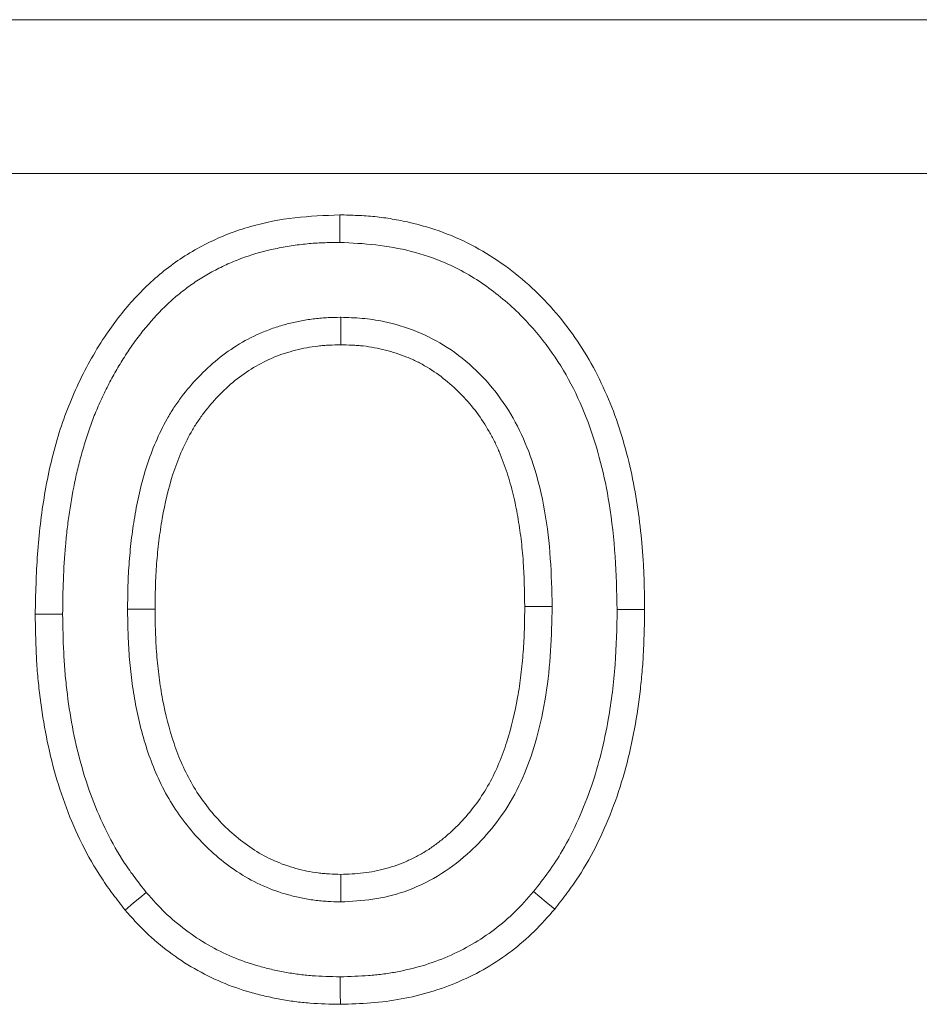
# Model space of a CAD drawing. Units: millimetres. Extents: x 69775 to 79113, y -9557 to -5321.
# Drawn here: x 73797 to 73814, y -6091 to -6072 of the extents above; entities that cross this region are included whole.
import ezdxf

# ---------------------------------------------------------------- set-up
doc = ezdxf.new("R2010")
doc.units = ezdxf.units.MM
doc.layers.add('DUENN-18', color=7, linetype='Continuous', lineweight=9)

msp = doc.modelspace()

# ---------------------------------------------------------------- linework, layer by layer
at = {"layer": 'DUENN-18', "color": 7, "linetype": 'Continuous'}
for p, q in [((73754.516426, -6071.851851, 156.447884), (74748.516444, -6071.851851, 156.447884)), ((74748.516444, -6074.85185, 156.447884), (73754.516426, -6074.85185, 156.447884)), ((73799.032453, -6083.342867, 156.447884), (73799.568388, -6083.342718, 156.447884))]:
    msp.add_line(p, q, dxfattribs=at)
at = {"layer": 'DUENN-18', "color": 7, "linetype": 'Continuous', "elevation": 156.447884, "flags": 128}
for points in [[(73803.169403, -6076.193036), (73803.170267, -6076.03223), (73803.171132, -6075.871424), (73803.172294, -6075.657049)], [(73803.187612, -6077.653499), (73803.187582, -6077.81432), (73803.187553, -6077.97514), (73803.187493, -6078.189516)], [(73807.312105, -6083.290318), (73807.151321, -6083.290511), (73806.990538, -6083.290712), (73806.77617, -6083.290973)], [(73808.577899, -6083.350787), (73808.738682, -6083.351107), (73808.899496, -6083.351427), (73809.113834, -6083.351852)], [(73797.766659, -6083.441408), (73797.605876, -6083.441937), (73797.445062, -6083.442466), (73797.230724, -6083.443166)], [(73803.188208, -6089.050391), (73803.188, -6088.889526), (73803.187791, -6088.728653), (73803.187493, -6088.514188)], [(73799.396548, -6088.865781), (73799.272779, -6088.968509), (73799.14898, -6089.071238), (73798.983965, -6089.208187)], [(73806.948069, -6088.847497), (73807.071809, -6088.950233), (73807.195578, -6089.052962), (73807.360593, -6089.189918)], [(73803.179148, -6090.510601), (73803.179834, -6090.671429), (73803.180519, -6090.832257), (73803.181413, -6091.046655)]]:
    msp.add_lwpolyline(points, dxfattribs=at)
at = {"layer": 'DUENN-18', "color": 7, "linetype": 'Continuous'}
for points, knots in [([(73797.230724, -6083.443166, 156.447884), (73797.240209, -6083.05226, 156.447884), (73797.259186, -6082.270154, 156.447884), (73797.394884, -6081.104563, 156.447884), (73797.646309, -6079.980944, 156.447884), (73798.051659, -6078.927666, 156.447884), (73798.561851, -6078.0259, 156.447884), (73799.155521, -6077.266246, 156.447884), (73799.813846, -6076.656665, 156.447884), (73800.57951, -6076.183735, 156.447884), (73801.415555, -6075.861271, 156.447884), (73802.290413, -6075.691505, 156.447884), (73802.878135, -6075.668542, 156.447884), (73803.172294, -6075.657049, 156.447884)], [0, 0, 0, 0, 0.106059712, 0.212198573, 0.317891777, 0.417615346, 0.517315719, 0.597889467, 0.678351738, 0.75943742, 0.840551217, 0.920194821, 1, 1, 1, 1]), ([(73803.172294, -6075.657048, 156.447884), (73803.286379, -6075.659866, 156.447884), (73803.400464, -6075.662684, 156.447884), (73803.628296, -6075.6727, 156.447884), (73803.742042, -6075.679933, 156.447884), (73803.968848, -6075.703008, 156.447884), (73804.081904, -6075.718592, 156.447884), (73804.306928, -6075.756708, 156.447884), (73804.418903, -6075.779174, 156.447884), (73804.752549, -6075.855753, 156.447884), (73804.971871, -6075.919858, 156.447884), (73805.399494, -6076.07916, 156.447884), (73805.607716, -6076.173862, 156.447884), (73806.209973, -6076.499124, 156.447884), (73806.581919, -6076.769765, 156.447884), (73807.083207, -6077.235747, 156.447884), (73807.240754, -6077.401186, 156.447884), (73807.53717, -6077.748136, 156.447884), (73807.676437, -6077.929382, 156.447884), (73807.932018, -6078.307253, 156.447884), (73808.047821, -6078.504191, 156.447884), (73808.259587, -6078.908469, 156.447884), (73808.355864, -6079.115608, 156.447884), (73808.527101, -6079.538395, 156.447884), (73808.601696, -6079.75416, 156.447884), (73808.734313, -6080.190778, 156.447884), (73808.792803, -6080.411455, 156.447884), (73808.892922, -6080.856456, 156.447884), (73808.93391, -6081.080878, 156.447884), (73809.002226, -6081.531936, 156.447884), (73809.030428, -6081.758458, 156.447884), (73809.064055, -6082.098946, 156.447884), (73809.073684, -6082.212577, 156.447884), (73809.089311, -6082.44005, 156.447884), (73809.095168, -6082.553892, 156.447884), (73809.108139, -6082.895632, 156.447884), (73809.110988, -6083.123742, 156.447884), (73809.113838, -6083.351852, 156.447884)], [0.000001353, 0.000001353, 0.000001353, 0.000001353, 0.03125, 0.03125, 0.0625, 0.0625, 0.09375, 0.09375, 0.125, 0.125, 0.1875, 0.1875, 0.25, 0.25, 0.375, 0.375, 0.4375, 0.4375, 0.5, 0.5, 0.5625, 0.5625, 0.625, 0.625, 0.6875, 0.6875, 0.75, 0.75, 0.8125, 0.8125, 0.875, 0.875, 0.90625, 0.90625, 0.9375, 0.9375, 1, 1, 1, 1]), ([(73797.766664, -6083.441409, 156.447884), (73797.768978, -6083.212906, 156.447884), (73797.771366, -6082.991034, 156.447884), (73797.788498, -6082.551877, 156.447884), (73797.803088, -6082.329278, 156.447884), (73797.832117, -6081.997738, 156.447884), (73797.843079, -6081.888075, 156.447884), (73797.868372, -6081.670639, 156.447884), (73797.882792, -6081.56305, 156.447884), (73797.931838, -6081.237625, 156.447884), (73797.971031, -6081.016335, 156.447884), (73798.037972, -6080.698188, 156.447884), (73798.061947, -6080.594908, 156.447884), (73798.115548, -6080.386815, 156.447884), (73798.144934, -6080.282177, 156.447884), (73798.207606, -6080.07155, 156.447884), (73798.240228, -6079.967188, 156.447884), (73798.308649, -6079.765352, 156.447884), (73798.344427, -6079.668384, 156.447884), (73798.423437, -6079.472481, 156.447884), (73798.466303, -6079.373865, 156.447884), (73798.55663, -6079.175956, 156.447884), (73798.603152, -6079.078826, 156.447884), (73798.699832, -6078.888881, 156.447884), (73798.750148, -6078.796034, 156.447884), (73798.856498, -6078.610666, 156.447884), (73798.91245, -6078.518058, 156.447884), (73799.026866, -6078.337976, 156.447884), (73799.085303, -6078.250801, 156.447884), (73799.207205, -6078.080436, 156.447884), (73799.271107, -6077.996441, 156.447884), (73799.470473, -6077.747853, 156.447884), (73799.609905, -6077.590939, 156.447884), (73799.829106, -6077.377587, 156.447884), (73799.903816, -6077.310426, 156.447884), (73800.061959, -6077.178188, 156.447884), (73800.145155, -6077.112994, 156.447884), (73800.311037, -6076.99148, 156.447884), (73800.393918, -6076.935305, 156.447884), (73800.565834, -6076.828959, 156.447884), (73800.654399, -6076.778911, 156.447884), (73800.836565, -6076.68448, 156.447884), (73800.9307, -6076.639799, 156.447884), (73801.121055, -6076.556512, 156.447884), (73801.216433, -6076.518398, 156.447884), (73801.50435, -6076.415722, 156.447884), (73801.702142, -6076.361764, 156.447884), (73802.0118, -6076.296636, 156.447884), (73802.116685, -6076.277403, 156.447884), (73802.325261, -6076.2449, 156.447884), (73802.429555, -6076.231564, 156.447884), (73802.585896, -6076.216249, 156.447884), (73802.637983, -6076.211926, 156.447884), (73802.742038, -6076.204894, 156.447884), (73802.793809, -6076.202236, 156.447884), (73802.950345, -6076.196236, 156.447884), (73803.05783, -6076.194606, 156.447884), (73803.169403, -6076.193039, 156.447884)], [0.0006475466, 0.0006475466, 0.0006475466, 0.0006475466, 0.0625, 0.0625, 0.125, 0.125, 0.15625, 0.15625, 0.1875, 0.1875, 0.25, 0.25, 0.28125, 0.28125, 0.3125, 0.3125, 0.34375, 0.34375, 0.375, 0.375, 0.40625, 0.40625, 0.4375, 0.4375, 0.46875, 0.46875, 0.5, 0.5, 0.53125, 0.53125, 0.5625, 0.5625, 0.625, 0.625, 0.65625, 0.65625, 0.6875, 0.6875, 0.71875, 0.71875, 0.75, 0.75, 0.78125, 0.78125, 0.8125, 0.8125, 0.875, 0.875, 0.90625, 0.90625, 0.9375, 0.9375, 0.953125, 0.953125, 0.96875, 0.96875, 0.999061189, 0.999061189, 0.999061189, 0.999061189]), ([(73803.169403, -6076.193036, 156.447884), (73803.403376, -6076.20437, 156.447884), (73803.871747, -6076.227059, 156.447884), (73804.564386, -6076.352121, 156.447884), (73805.303746, -6076.598038, 156.447884), (73806.046129, -6077.026243, 156.447884), (73806.722445, -6077.605756, 156.447884), (73807.268374, -6078.256396, 156.447884), (73807.696441, -6078.947207, 156.447884), (73808.025205, -6079.695258, 156.447884), (73808.268699, -6080.479072, 156.447884), (73808.447981, -6081.354161, 156.447884), (73808.552739, -6082.314212, 156.447884), (73808.56951, -6083.005166, 156.447884), (73808.577899, -6083.350787, 156.447884)], [0, 0, 0, 0, 0.069530391, 0.139187376, 0.208354733, 0.300007872, 0.391768474, 0.471576107, 0.551387426, 0.632343597, 0.713624396, 0.794748952, 0.897331753, 1, 1, 1, 1]), ([(73803.187611, -6077.6535, 156.447884), (73803.183892, -6077.653577, 156.447884), (73803.180174, -6077.653654, 156.447884), (73803.176455, -6077.65373, 156.447884), (73803.102387, -6077.655257, 156.447884), (73803.023911, -6077.65682, 156.447884), (73802.899786, -6077.662452, 156.447884), (73802.857343, -6077.664889, 156.447884), (73802.770375, -6077.671541, 156.447884), (73802.725401, -6077.675864, 156.447884), (73802.593188, -6077.691523, 156.447884), (73802.507357, -6077.705381, 156.447884), (73802.340334, -6077.737498, 156.447884), (73802.259784, -6077.75536, 156.447884), (73802.095204, -6077.796726, 156.447884), (73802.012119, -6077.82025, 156.447884), (73801.845151, -6077.874694, 156.447884), (73801.762275, -6077.905408, 156.447884), (73801.519589, -6078.006001, 156.447884), (73801.364216, -6078.0845, 156.447884), (73801.065644, -6078.263273, 156.447884), (73800.923307, -6078.363446, 156.447884), (73800.65558, -6078.580339, 156.447884), (73800.530531, -6078.696648, 156.447884), (73800.296559, -6078.941175, 156.447884), (73800.187816, -6079.068961, 156.447884), (73800.034336, -6079.272093, 156.447884), (73799.984767, -6079.341958, 156.447884), (73799.889772, -6079.486275, 156.447884), (73799.844398, -6079.560988, 156.447884), (73799.718516, -6079.784721, 156.447884), (73799.646776, -6079.933734, 156.447884), (73799.516477, -6080.236668, 156.447884), (73799.458492, -6080.391525, 156.447884), (73799.307115, -6080.858463, 156.447884), (73799.235122, -6081.171512, 156.447884), (73799.15361, -6081.638011, 156.447884), (73799.130888, -6081.793377, 156.447884), (73799.092699, -6082.103287, 156.447884), (73799.077007, -6082.258206, 156.447884), (73799.052905, -6082.570569, 156.447884), (73799.044942, -6082.72874, 156.447884), (73799.035867, -6083.037449, 156.447884), (73799.034189, -6083.188677, 156.447884), (73799.032519, -6083.336672, 156.447884), (73799.032496, -6083.338736, 156.447884), (73799.032472, -6083.3408, 156.447884), (73799.032449, -6083.342864, 156.447884)], [-0.001569064, -0.001569064, -0.001569064, -0.001569064, 0, 0, 0, 0.03125, 0.03125, 0.046875, 0.046875, 0.0625, 0.0625, 0.09375, 0.09375, 0.125, 0.125, 0.15625, 0.15625, 0.1875, 0.1875, 0.25, 0.25, 0.3125, 0.3125, 0.375, 0.375, 0.4375, 0.4375, 0.46875, 0.46875, 0.5, 0.5, 0.5625, 0.5625, 0.625, 0.625, 0.75, 0.75, 0.8125, 0.8125, 0.875, 0.875, 0.9375, 0.9375, 1, 1, 1, 1.000871647, 1.000871647, 1.000871647, 1.000871647]), ([(73807.312105, -6083.290318, 156.447884), (73807.304237, -6082.979002, 156.447884), (73807.288499, -6082.356212, 156.447884), (73807.182051, -6081.42805, 156.447884), (73806.983345, -6080.586855, 156.447884), (73806.690609, -6079.850974, 156.447884), (73806.323382, -6079.225856, 156.447884), (73805.845859, -6078.678287, 156.447884), (73805.293208, -6078.229734, 156.447884), (73804.675703, -6077.911803, 156.447884), (73804.109058, -6077.740168, 156.447884), (73803.608257, -6077.667374, 156.447884), (73803.327902, -6077.658126, 156.447884), (73803.187612, -6077.653499, 156.447884)], [0, 0, 0, 0, 0.11862137, 0.237302841, 0.355349504, 0.446809115, 0.538129686, 0.630185447, 0.722212485, 0.807627997, 0.893179394, 0.946546682, 1, 1, 1, 1]), ([(73803.187498, -6078.189515, 156.447884), (73803.113431, -6078.191042, 156.447884), (73803.039365, -6078.192568, 156.447884), (73802.928501, -6078.197599, 156.447884), (73802.891586, -6078.199733, 156.447884), (73802.817875, -6078.205371, 156.447884), (73802.781079, -6078.208913, 156.447884), (73802.670921, -6078.22196, 156.447884), (73802.597784, -6078.233708, 156.447884), (73802.4523, -6078.261684, 156.447884), (73802.379928, -6078.277729, 156.447884), (73802.236321, -6078.313824, 156.447884), (73802.165107, -6078.334033, 156.447884), (73802.024429, -6078.379904, 156.447884), (73801.954975, -6078.405645, 156.447884), (73801.74979, -6078.490694, 156.447884), (73801.617238, -6078.557619, 156.447884), (73801.363217, -6078.709716, 156.447884), (73801.241817, -6078.7951, 156.447884), (73801.011748, -6078.981486, 156.447884), (73800.903076, -6079.082455, 156.447884), (73800.698418, -6079.296345, 156.447884), (73800.602341, -6079.409291, 156.447884), (73800.468432, -6079.58652, 156.447884), (73800.425588, -6079.646944, 156.447884), (73800.344208, -6079.770579, 156.447884), (73800.305775, -6079.833847, 156.447884), (73800.196903, -6080.027347, 156.447884), (73800.132409, -6080.160961, 156.447884), (73800.015427, -6080.432933, 156.447884), (73799.963455, -6080.571647, 156.447884), (73799.826526, -6080.994016, 156.447884), (73799.759625, -6081.283201, 156.447884), (73799.683209, -6081.720529, 156.447884), (73799.661769, -6081.866985, 156.447884), (73799.625569, -6082.160758, 156.447884), (73799.610651, -6082.308064, 156.447884), (73799.587882, -6082.603164, 156.447884), (73799.580419, -6082.750953, 156.447884), (73799.571724, -6083.04673, 156.447884), (73799.570054, -6083.194726, 156.447884), (73799.568383, -6083.342721, 156.447884)], [0, 0, 0, 0, 0.03125, 0.03125, 0.046875, 0.046875, 0.0625, 0.0625, 0.09375, 0.09375, 0.125, 0.125, 0.15625, 0.15625, 0.1875, 0.1875, 0.25, 0.25, 0.3125, 0.3125, 0.375, 0.375, 0.4375, 0.4375, 0.46875, 0.46875, 0.5, 0.5, 0.5625, 0.5625, 0.625, 0.625, 0.75, 0.75, 0.8125, 0.8125, 0.875, 0.875, 0.9375, 0.9375, 1, 1, 1, 1]), ([(73806.776175, -6083.290976, 156.447884), (73806.772168, -6082.997774, 156.447884), (73806.767396, -6082.704344, 156.447884), (73806.736033, -6082.265467, 156.447884), (73806.721981, -6082.119438, 156.447884), (73806.685788, -6081.828407, 156.447884), (73806.663803, -6081.683375, 156.447884), (73806.613203, -6081.394392, 156.447884), (73806.584672, -6081.250419, 156.447884), (73806.516436, -6080.965206, 156.447884), (73806.476327, -6080.824046, 156.447884), (73806.407867, -6080.61491, 156.447884), (73806.383737, -6080.545604, 156.447884), (73806.332696, -6080.408029, 156.447884), (73806.305719, -6080.339792, 156.447884), (73806.248116, -6080.204915, 156.447884), (73806.217444, -6080.138291, 156.447884), (73806.151943, -6080.007059, 156.447884), (73806.117193, -6079.942422, 156.447884), (73806.007478, -6079.751613, 156.447884), (73805.927397, -6079.628314, 156.447884), (73805.752325, -6079.392928, 156.447884), (73805.656814, -6079.281196, 156.447884), (73805.350969, -6078.964621, 156.447884), (73805.122319, -6078.776978, 156.447884), (73804.808226, -6078.58735, 156.447884), (73804.743989, -6078.551784, 156.447884), (73804.612739, -6078.486262, 156.447884), (73804.545678, -6078.456413, 156.447884), (73804.341296, -6078.374719, 156.447884), (73804.201145, -6078.330362, 156.447884), (73803.987869, -6078.276207, 156.447884), (73803.916208, -6078.260169, 156.447884), (73803.77202, -6078.232609, 156.447884), (73803.699494, -6078.221184, 156.447884), (73803.590274, -6078.208533, 156.447884), (73803.553795, -6078.205106, 156.447884), (73803.48073, -6078.199626, 156.447884), (73803.444144, -6078.197542, 156.447884), (73803.334276, -6078.192602, 156.447884), (73803.260887, -6078.191058, 156.447884), (73803.187498, -6078.189515, 156.447884)], [0, 0, 0, 0, 0.125, 0.125, 0.1875, 0.1875, 0.25, 0.25, 0.3125, 0.3125, 0.375, 0.375, 0.40625, 0.40625, 0.4375, 0.4375, 0.46875, 0.46875, 0.5, 0.5, 0.5625, 0.5625, 0.625, 0.625, 0.75, 0.75, 0.78125, 0.78125, 0.8125, 0.8125, 0.875, 0.875, 0.90625, 0.90625, 0.9375, 0.9375, 0.953125, 0.953125, 0.96875, 0.96875, 1, 1, 1, 1]), ([(73799.032449, -6083.342864, 156.447884), (73799.032473, -6083.344928, 156.447884), (73799.032498, -6083.346992, 156.447884), (73799.032522, -6083.349056, 156.447884), (73799.034266, -6083.496565, 156.447884), (73799.036018, -6083.647392, 156.447884), (73799.045387, -6083.955466, 156.447884), (73799.053548, -6084.113251, 156.447884), (73799.078356, -6084.42543, 156.447884), (73799.094583, -6084.580508, 156.447884), (73799.134937, -6084.89145, 156.447884), (73799.159287, -6085.047554, 156.447884), (73799.248166, -6085.516385, 156.447884), (73799.326744, -6085.825154, 156.447884), (73799.48175, -6086.284465, 156.447884), (73799.539679, -6086.437126, 156.447884), (73799.674518, -6086.742007, 156.447884), (73799.751814, -6086.893118, 156.447884), (73800.006306, -6087.326925, 156.447884), (73800.207929, -6087.596927, 156.447884), (73800.553235, -6087.963496, 156.447884), (73800.675479, -6088.079471, 156.447884), (73800.934786, -6088.297102, 156.447884), (73801.073018, -6088.399656, 156.447884), (73801.365774, -6088.585087, 156.447884), (73801.519093, -6088.667467, 156.447884), (73801.837717, -6088.809071, 156.447884), (73802.004127, -6088.868, 156.447884), (73802.253274, -6088.936642, 156.447884), (73802.335855, -6088.95642, 156.447884), (73802.504339, -6088.991003, 156.447884), (73802.590201, -6089.005641, 156.447884), (73802.72127, -6089.02254, 156.447884), (73802.765769, -6089.027329, 156.447884), (73802.852323, -6089.034948, 156.447884), (73802.894574, -6089.037865, 156.447884), (73803.018154, -6089.044922, 156.447884), (73803.096313, -6089.047408, 156.447884), (73803.170092, -6089.049806, 156.447884), (73803.176131, -6089.050002, 156.447884), (73803.18217, -6089.050198, 156.447884), (73803.188208, -6089.050395, 156.447884)], [-0.000874515, -0.000874515, -0.000874515, -0.000874515, 0, 0, 0, 0.0625, 0.0625, 0.125, 0.125, 0.1875, 0.1875, 0.25, 0.25, 0.375, 0.375, 0.4375, 0.4375, 0.5, 0.5, 0.625, 0.625, 0.6875, 0.6875, 0.75, 0.75, 0.8125, 0.8125, 0.875, 0.875, 0.90625, 0.90625, 0.9375, 0.9375, 0.953125, 0.953125, 0.96875, 0.96875, 1, 1, 1, 1.002557685, 1.002557685, 1.002557685, 1.002557685]), ([(73799.568383, -6083.342721, 156.447884), (73799.570127, -6083.49023, 156.447884), (73799.571871, -6083.637739, 156.447884), (73799.580836, -6083.93254, 156.447884), (73799.588481, -6084.079844, 156.447884), (73799.611851, -6084.373932, 156.447884), (73799.627216, -6084.520714, 156.447884), (73799.665188, -6084.813306, 156.447884), (73799.68796, -6084.959093, 156.447884), (73799.770381, -6085.39386, 156.447884), (73799.843501, -6085.680447, 156.447884), (73799.985017, -6086.099783, 156.447884), (73800.037531, -6086.237885, 156.447884), (73800.156876, -6086.507732, 156.447884), (73800.224203, -6086.639269, 156.447884), (73800.448218, -6087.021125, 156.447884), (73800.625875, -6087.259051, 156.447884), (73800.929386, -6087.581251, 156.447884), (73801.03662, -6087.682942, 156.447884), (73801.262668, -6087.872658, 156.447884), (73801.381497, -6087.960692, 156.447884), (73801.630806, -6088.118604, 156.447884), (73801.761179, -6088.188617, 156.447884), (73802.030912, -6088.308493, 156.447884), (73802.170299, -6088.357916, 156.447884), (73802.3837, -6088.41671, 156.447884), (73802.455534, -6088.433914, 156.447884), (73802.600167, -6088.463602, 156.447884), (73802.672977, -6088.475979, 156.447884), (73802.782678, -6088.490124, 156.447884), (73802.819326, -6088.494073, 156.447884), (73802.892743, -6088.500535, 156.447884), (73802.929512, -6088.503089, 156.447884), (73803.039939, -6088.509395, 156.447884), (73803.113719, -6088.511793, 156.447884), (73803.187498, -6088.51419, 156.447884)], [0, 0, 0, 0, 0.0625, 0.0625, 0.125, 0.125, 0.1875, 0.1875, 0.25, 0.25, 0.375, 0.375, 0.4375, 0.4375, 0.5, 0.5, 0.625, 0.625, 0.6875, 0.6875, 0.75, 0.75, 0.8125, 0.8125, 0.875, 0.875, 0.90625, 0.90625, 0.9375, 0.9375, 0.953125, 0.953125, 0.96875, 0.96875, 1, 1, 1, 1]), ([(73803.187498, -6088.51419, 156.447884), (73803.261693, -6088.511579, 156.447884), (73803.335887, -6088.508968, 156.447884), (73803.484031, -6088.5006, 156.447884), (73803.557989, -6088.494752, 156.447884), (73803.779074, -6088.468422, 156.447884), (73803.925311, -6088.439991, 156.447884), (73804.211617, -6088.361141, 156.447884), (73804.351638, -6088.310697, 156.447884), (73804.555122, -6088.22018, 156.447884), (73804.621911, -6088.187607, 156.447884), (73804.753001, -6088.117801, 156.447884), (73804.817265, -6088.080513, 156.447884), (73804.94248, -6088.000828, 156.447884), (73805.003344, -6087.958319, 156.447884), (73805.122019, -6087.869127, 156.447884), (73805.179862, -6087.822485, 156.447884), (73805.293094, -6087.726389, 156.447884), (73805.348423, -6087.676852, 156.447884), (73805.455868, -6087.574467, 156.447884), (73805.50794, -6087.521571, 156.447884), (73805.658742, -6087.357798, 156.447884), (73805.752497, -6087.242267, 156.447884), (73805.927237, -6087.002193, 156.447884), (73806.007656, -6086.877152, 156.447884), (73806.15235, -6086.617852, 156.447884), (73806.216743, -6086.483808, 156.447884), (73806.331181, -6086.209875, 156.447884), (73806.381569, -6086.070069, 156.447884), (73806.517045, -6085.645922, 156.447884), (73806.586551, -6085.356563, 156.447884), (73806.663203, -6084.918028, 156.447884), (73806.684103, -6084.771061, 156.447884), (73806.719436, -6084.476312, 156.447884), (73806.734138, -6084.328562, 156.447884), (73806.756731, -6084.032621, 156.447884), (73806.764187, -6083.884423, 156.447884), (73806.772848, -6083.58781, 156.447884), (73806.774512, -6083.439393, 156.447884), (73806.776175, -6083.290976, 156.447884)], [0, 0, 0, 0, 0.03125, 0.03125, 0.0625, 0.0625, 0.125, 0.125, 0.1875, 0.1875, 0.21875, 0.21875, 0.25, 0.25, 0.28125, 0.28125, 0.3125, 0.3125, 0.34375, 0.34375, 0.375, 0.375, 0.4375, 0.4375, 0.5, 0.5, 0.5625, 0.5625, 0.625, 0.625, 0.75, 0.75, 0.8125, 0.8125, 0.875, 0.875, 0.9375, 0.9375, 1, 1, 1, 1]), ([(73803.188208, -6089.050391, 156.447884), (73803.397739, -6089.038377, 156.447884), (73803.816051, -6089.014391, 156.447884), (73804.460929, -6088.863974, 156.447884), (73805.085671, -6088.565481, 156.447884), (73805.640305, -6088.15882, 156.447884), (73806.094488, -6087.689769, 156.447884), (73806.478674, -6087.162991, 156.447884), (73806.787227, -6086.550244, 156.447884), (73807.033128, -6085.823292, 156.447884), (73807.201128, -6085.022151, 156.447884), (73807.291938, -6084.158431, 156.447884), (73807.305384, -6083.579637, 156.447884), (73807.312105, -6083.290318, 156.447884)], [0, 0, 0, 0, 0.079034888, 0.157787426, 0.24789594, 0.33811482, 0.415633464, 0.493174859, 0.583041531, 0.67308428, 0.781800219, 0.890929498, 1, 1, 1, 1]), ([(73808.577899, -6083.350787, 156.447884), (73808.571051, -6083.708749, 156.447884), (73808.557317, -6084.426704, 156.447884), (73808.438873, -6085.36271, 156.447884), (73808.273611, -6086.153204, 156.447884), (73808.082978, -6086.804295, 156.447884), (73807.832887, -6087.442089, 156.447884), (73807.550959, -6087.998239, 156.447884), (73807.248713, -6088.464221, 156.447884), (73807.048494, -6088.71947, 156.447884), (73806.948069, -6088.847497, 156.447884)], [0, 0, 0, 0, 0.183527773, 0.368095363, 0.482791597, 0.597458206, 0.715594183, 0.83368306, 0.916579215, 1, 1, 1, 1]), ([(73809.113838, -6083.351852, 156.447884), (73809.109567, -6083.611055, 156.447884), (73809.105296, -6083.870257, 156.447884), (73809.087157, -6084.258507, 156.447884), (73809.078994, -6084.387837, 156.447884), (73809.058086, -6084.646184, 156.447884), (73809.045421, -6084.775199, 156.447884), (73809.001119, -6085.16154, 156.447884), (73808.963559, -6085.418205, 156.447884), (73808.869772, -6085.928041, 156.447884), (73808.813301, -6086.18125, 156.447884), (73808.611173, -6086.932229, 156.447884), (73808.432146, -6087.42128, 156.447884), (73808.088901, -6088.119343, 156.447884), (73807.962974, -6088.346903, 156.447884), (73807.786013, -6088.618182, 156.447884), (73807.749584, -6088.671729, 156.447884), (73807.674908, -6088.777545, 156.447884), (73807.636703, -6088.829848, 156.447884), (73807.520352, -6088.985548, 156.447884), (73807.440471, -6089.087734, 156.447884), (73807.360591, -6089.189921, 156.447884)], [0, 0, 0, 0, 0.125, 0.125, 0.1875, 0.1875, 0.25, 0.25, 0.375, 0.375, 0.5, 0.5, 0.75, 0.75, 0.875, 0.875, 0.90625, 0.90625, 0.9375, 0.9375, 1, 1, 1, 1]), ([(73798.983968, -6089.208184, 156.447884), (73798.90512, -6089.107081, 156.447884), (73798.826272, -6089.005978, 156.447884), (73798.711177, -6088.852094, 156.447884), (73798.673342, -6088.800428, 156.447884), (73798.599259, -6088.695981, 156.447884), (73798.563043, -6088.643173, 156.447884), (73798.386818, -6088.375789, 156.447884), (73798.260551, -6088.15188, 156.447884), (73798.031729, -6087.693074, 156.447884), (73797.929628, -6087.457703, 156.447884), (73797.749271, -6086.97792, 156.447884), (73797.670766, -6086.733612, 156.447884), (73797.534722, -6086.239404, 156.447884), (73797.477439, -6085.989406, 156.447884), (73797.382723, -6085.485737, 156.447884), (73797.344881, -6085.232075, 156.447884), (73797.300047, -6084.850233, 156.447884), (73797.287202, -6084.722714, 156.447884), (73797.265977, -6084.467348, 156.447884), (73797.257675, -6084.339504, 156.447884), (73797.23927, -6083.955692, 156.447884), (73797.234995, -6083.69943, 156.447884), (73797.230721, -6083.443167, 156.447884)], [0, 0, 0, 0, 0.0625, 0.0625, 0.09375, 0.09375, 0.125, 0.125, 0.25, 0.25, 0.375, 0.375, 0.5, 0.5, 0.625, 0.625, 0.75, 0.75, 0.8125, 0.8125, 0.875, 0.875, 1, 1, 1, 1]), ([(73799.396538, -6088.865784, 156.447884), (73799.321218, -6088.769192, 156.447884), (73799.248028, -6088.675128, 156.447884), (73799.142481, -6088.534009, 156.447884), (73799.107319, -6088.485975, 156.447884), (73799.039499, -6088.390359, 156.447884), (73799.00706, -6088.343046, 156.447884), (73798.848037, -6088.101764, 156.447884), (73798.73165, -6087.895731, 156.447884), (73798.519759, -6087.470872, 156.447884), (73798.425094, -6087.252745, 156.447884), (73798.257057, -6086.80574, 156.447884), (73798.18337, -6086.576576, 156.447884), (73798.055477, -6086.11198, 156.447884), (73798.001568, -6085.876866, 156.447884), (73797.911929, -6085.400195, 156.447884), (73797.875749, -6085.157874, 156.447884), (73797.832976, -6084.793592, 156.447884), (73797.820742, -6084.672107, 156.447884), (73797.800551, -6084.429177, 156.447884), (73797.792691, -6084.308258, 156.447884), (73797.775197, -6083.94346, 156.447884), (73797.770899, -6083.695176, 156.447884), (73797.766664, -6083.441409, 156.447884)], [0.0026487024, 0.0026487024, 0.0026487024, 0.0026487024, 0.0625, 0.0625, 0.09375, 0.09375, 0.125, 0.125, 0.25, 0.25, 0.375, 0.375, 0.5, 0.5, 0.625, 0.625, 0.75, 0.75, 0.8125, 0.8125, 0.875, 0.875, 0.9988325783, 0.9988325783, 0.9988325783, 0.9988325783]), ([(73803.179157, -6090.510604, 156.447884), (73802.986241, -6090.506696, 156.447884), (73802.802801, -6090.502522, 156.447884), (73802.540923, -6090.482736, 156.447884), (73802.453832, -6090.473526, 156.447884), (73802.276896, -6090.449927, 156.447884), (73802.187933, -6090.435651, 156.447884), (73802.009275, -6090.402801, 156.447884), (73801.919754, -6090.384354, 156.447884), (73801.74414, -6090.343778, 156.447884), (73801.657585, -6090.321524, 156.447884), (73801.402163, -6090.248084, 156.447884), (73801.236185, -6090.189575, 156.447884), (73800.911921, -6090.052652, 156.447884), (73800.754278, -6089.974483, 156.447884), (73800.451519, -6089.799606, 156.447884), (73800.304639, -6089.701687, 156.447884), (73800.017391, -6089.487461, 156.447884), (73799.882138, -6089.375104, 156.447884), (73799.641895, -6089.142467, 156.447884), (73799.523448, -6089.009545, 156.447884), (73799.396538, -6088.865784, 156.447884)], [0.0027563441, 0.0027563441, 0.0027563441, 0.0027563441, 0.125, 0.125, 0.1875, 0.1875, 0.25, 0.25, 0.3125, 0.3125, 0.375, 0.375, 0.5, 0.5, 0.625, 0.625, 0.75, 0.75, 0.875, 0.875, 0.9965738044, 0.9965738044, 0.9965738044, 0.9965738044]), ([(73806.94806, -6088.847499, 156.447884), (73806.821431, -6088.991234, 156.447884), (73806.702171, -6089.125548, 156.447884), (73806.460371, -6089.364151, 156.447884), (73806.327395, -6089.478346, 156.447884), (73806.046408, -6089.692489, 156.447884), (73805.901453, -6089.790076, 156.447884), (73805.601145, -6089.964204, 156.447884), (73805.442695, -6090.042703, 156.447884), (73805.116336, -6090.182743, 156.447884), (73804.950322, -6090.243288, 156.447884), (73804.612099, -6090.344477, 156.447884), (73804.438801, -6090.385598, 156.447884), (73804.175381, -6090.433629, 156.447884), (73804.087091, -6090.447333, 156.447884), (73803.909875, -6090.470124, 156.447884), (73803.821488, -6090.479143, 156.447884), (73803.556035, -6090.499433, 156.447884), (73803.371687, -6090.505085, 156.447884), (73803.179157, -6090.510604, 156.447884)], [0.0033155002, 0.0033155002, 0.0033155002, 0.0033155002, 0.125, 0.125, 0.25, 0.25, 0.375, 0.375, 0.5, 0.5, 0.625, 0.625, 0.75, 0.75, 0.8125, 0.8125, 0.875, 0.875, 0.9972374714, 0.9972374714, 0.9972374714, 0.9972374714]), ([(73803.181411, -6091.046658, 156.447884), (73802.983721, -6091.042669, 156.447884), (73802.78603, -6091.038681, 156.447884), (73802.490701, -6091.016367, 156.447884), (73802.392459, -6091.005984, 156.447884), (73802.196576, -6090.979858, 156.447884), (73802.098934, -6090.964169, 156.447884), (73801.904451, -6090.928409, 156.447884), (73801.807595, -6090.908456, 156.447884), (73801.615016, -6090.86396, 156.447884), (73801.519301, -6090.839374, 156.447884), (73801.234479, -6090.757481, 156.447884), (73801.047709, -6090.691706, 156.447884), (73800.683466, -6090.537901, 156.447884), (73800.50597, -6090.449929, 156.447884), (73800.163749, -6090.252259, 156.447884), (73799.999177, -6090.142399, 156.447884), (73799.682092, -6089.90592, 156.447884), (73799.529384, -6089.779492, 156.447884), (73799.245724, -6089.504813, 156.447884), (73799.114845, -6089.356498, 156.447884), (73798.983968, -6089.208184, 156.447884)], [0, 0, 0, 0, 0.125, 0.125, 0.1875, 0.1875, 0.25, 0.25, 0.3125, 0.3125, 0.375, 0.375, 0.5, 0.5, 0.625, 0.625, 0.75, 0.75, 0.875, 0.875, 1, 1, 1, 1]), ([(73807.360591, -6089.189921, 156.447884), (73807.229877, -6089.338339, 156.447884), (73807.099118, -6089.486702, 156.447884), (73806.820129, -6089.76206, 156.447884), (73806.672008, -6089.889186, 156.447884), (73806.36173, -6090.12627, 156.447884), (73806.199527, -6090.236173, 156.447884), (73805.85812, -6090.435181, 156.447884), (73805.678456, -6090.524421, 156.447884), (73805.134085, -6090.758801, 156.447884), (73804.757692, -6090.871507, 156.447884), (73804.174026, -6090.978938, 156.447884), (73803.975769, -6091.00464, 156.447884), (73803.579217, -6091.03529, 156.447884), (73803.380313, -6091.040969, 156.447884), (73803.181411, -6091.046658, 156.447884)], [0, 0, 0, 0, 0.125, 0.125, 0.25, 0.25, 0.375, 0.375, 0.5, 0.5, 0.75, 0.75, 0.875, 0.875, 1, 1, 1, 1])]:
    msp.add_open_spline(points, degree=3, knots=knots, dxfattribs=at)

doc.saveas('drawing.dxf')
